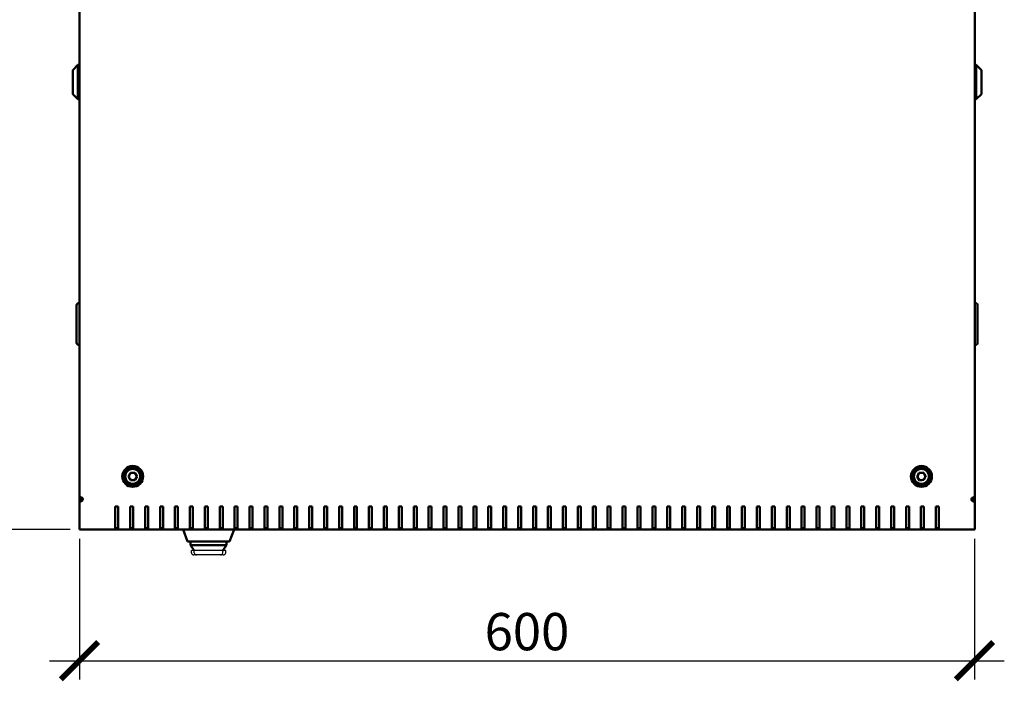
# Model space of a CAD drawing. Units: millimetres. Extents: x -876 to 2323, y -802 to 1765.
# Drawn here: x 107 to 767, y -802 to -358 of the extents above; entities that cross this region are included whole.
import ezdxf

# ---------------------------------------------------------------- set-up
doc = ezdxf.new("R2010")
doc.units = ezdxf.units.MM
doc.layers.add('Основная линия', color=7, linetype='Continuous', lineweight=50)
doc.layers.add('Размеры', color=7, linetype='Continuous')
doc.styles.add('GOST 2.304', font='CS_Gost2304.shx')
doc.dimstyles.new('SPDS', dxfattribs={"dimscale": 10, "dimtxt": 2.5, "dimasz": 2.5, "dimexe": 1.25, "dimexo": 0.625, "dimtad": 1, "dimdec": 0, "dimrnd": 0.001, "dimtxsty": 'GOST 2.304', "dimblk": 'ARCHTICK', "dimcen": 2.5, "dimdle": 2, "dimadec": 0, "dimazin": 2, "dimtfac": 0.75, "dimtdec": 0, "dimtix": 1, "dimtmove": 0, "dimatfit": 3, "dimfxl": 1, "dimtolj": 1, "dimarcsym": 0})

# ---------------------------------------------------------------- blocks, each defined once
blk = doc.blocks.new('_ArchTick')
at = {"color": 0, "linetype": 'ByBlock', "const_width": 0.15}
blk.add_lwpolyline([(-0.5, -0.5), (0.5, 0.5)], dxfattribs=at)
blk = doc.blocks.new('*D3')
at = {"layer": 'Defpoints', "color": 0, "transparency": 16777216}
for p in [(146.69, -700.01), (746.55, -700.01), (746.55, -787.87)]:
    blk.add_point(p, dxfattribs=at)
at = {"layer": 'Размеры', "color": 0, "lineweight": -2, "transparency": 16777216}
for p, q in [((146.69, -706.26), (146.69, -800.37)), ((746.55, -706.26), (746.55, -800.37)), ((126.69, -787.87), (766.55, -787.87))]:
    blk.add_line(p, q, dxfattribs=at)
at = {"layer": 'Размеры', "color": 0, "lineweight": -2, "transparency": 16777216, "xscale": 25, "yscale": 25, "zscale": 25, "rotation": 180}
blk.add_blockref('_ArchTick', (146.69, -787.87), dxfattribs=at)
at = {"layer": 'Размеры', "color": 0, "lineweight": -2, "transparency": 16777216, "xscale": 25, "yscale": 25, "zscale": 25}
blk.add_blockref('_ArchTick', (746.55, -787.87), dxfattribs=at)
at = {"layer": 'Размеры', "color": 0, "transparency": 16777216, "insert": (446.62, -768.39), "char_height": 25, "attachment_point": 5, "style": 'GOST 2.304'}
blk.add_mtext('\\A1;600', dxfattribs=at)
blk = doc.blocks.new('*D4')
at = {"layer": 'Defpoints', "color": 0, "transparency": 16777216}
for p in [(46.19, -100.47), (120.65, -100.47), (146.69, -700.01)]:
    blk.add_point(p, dxfattribs=at)
at = {"layer": 'Размеры', "color": 0, "lineweight": -2, "transparency": 16777216}
for p, q in [((46.19, -720.01), (46.19, -80.47)), ((114.4, -100.47), (33.69, -100.47)), ((140.44, -700.01), (33.69, -700.01))]:
    blk.add_line(p, q, dxfattribs=at)
at = {"layer": 'Размеры', "color": 0, "lineweight": -2, "transparency": 16777216, "xscale": 25, "yscale": 25, "zscale": 25}
for p, rotation in [((46.19, -100.47), 90), ((46.19, -700.01), 270)]:
    blk.add_blockref('_ArchTick', p, dxfattribs=dict(at, rotation=rotation))
at = {"layer": 'Размеры', "color": 0, "transparency": 16777216, "insert": (26.72, -400.24), "char_height": 25, "attachment_point": 5, "rotation": 90, "style": 'GOST 2.304'}
blk.add_mtext('\\A1;600', dxfattribs=at)

msp = doc.modelspace()

# ---------------------------------------------------------------- linework, layer by layer
at = {"color": 7, "linetype": 'Continuous', "lineweight": 30}
for p, q in [((221.69, -715.51), (221.69, -714.01)), ((223.63, -714.01), (221.69, -714.01)), ((223.4, -717.01), (223.37, -717.01)), ((225.12, -717.01), (223.4, -717.01)), ((223.63, -714.01), (223.64, -714.01)), ((225.2, -714.01), (223.64, -714.01)), ((223.64, -715.51), (223.64, -714.01)), ((225.12, -717.01), (225.14, -717.01)), ((241.24, -717.01), (225.14, -717.01)), ((241.18, -714.01), (225.2, -714.01)), ((242.74, -714.01), (241.18, -714.01)), ((241.24, -717.01), (241.27, -717.01)), ((243.02, -717.01), (241.27, -717.01)), ((242.74, -715.51), (242.74, -714.01)), ((242.74, -714.01), (242.75, -714.01)), ((244.69, -714.01), (242.75, -714.01)), ((244.69, -715.51), (244.69, -714.01))]:
    msp.add_line(p, q, dxfattribs=at)
for centre, start, end in [((225.14, -715.51), 180, 270), ((241.24, -715.51), 270, 0)]:
    msp.add_arc(centre, 1.5, start, end, dxfattribs=at)
for centre, start_param, end_param in [((223.4, -715.51), 3.141593, 3.885153), ((242.98, -715.51), 5.539625, 6.283185)]:
    msp.add_ellipse(centre, major_axis=(1.71, 0), ratio=0.878372, start_param=start_param, end_param=end_param, dxfattribs=at)
for points, knots in [([(222.14, -716.53), (222.31, -716.66), (222.62, -716.89), (223.06, -717), (223.3, -717.01), (223.36, -717.01), (223.37, -717.01)], [0, 0, 0, 0, 0.478968, 0.867297, 0.995009, 1, 1, 1, 1]), ([(243.02, -717.01), (243.02, -717.01), (243.08, -717.01), (243.32, -717), (243.76, -716.89), (244.07, -716.66), (244.24, -716.53)], [0, 0, 0, 0, 0.004991, 0.132703, 0.521032, 1, 1, 1, 1])]:
    msp.add_open_spline(points, degree=3, knots=knots, dxfattribs=at)
at = {"layer": 'Основная линия'}
for p, q in [((146.69, -121.82), (146.69, -678.18)), ((746.69, -121.82), (746.69, -678.18)), ((145.69, -388.51), (142.19, -392.01)), ((146.69, -388.51), (145.69, -388.51)), ((145.69, -388.51), (145.69, -399.73)), ((747.69, -388.51), (746.69, -388.51)), ((751.19, -392.01), (747.69, -388.51)), ((747.69, -399.73), (747.69, -388.51)), ((142.19, -399.82), (142.19, -392.01)), ((751.19, -392.01), (751.19, -399.82)), ((142.19, -408.01), (142.19, -399.82)), ((145.69, -399.73), (145.69, -411.51)), ((747.69, -411.51), (747.69, -399.73)), ((751.19, -399.82), (751.19, -408.01)), ((142.19, -408.01), (145.69, -411.51)), ((747.69, -411.51), (751.19, -408.01)), ((145.69, -411.51), (146.69, -411.51)), ((746.69, -411.51), (747.69, -411.51)), ((144.69, -550.16), (144.69, -549.66)), ((144.69, -550.16), (144.69, -574.16)), ((146.69, -548.16), (146.19, -548.16)), ((746.69, -548.16), (747.19, -548.16)), ((748.69, -549.66), (748.69, -550.16)), ((748.69, -574.16), (748.69, -550.16)), ((144.69, -574.66), (144.69, -574.16)), ((146.69, -576.16), (146.19, -576.16)), ((746.69, -576.16), (747.19, -576.16)), ((748.69, -574.16), (748.69, -574.66)), ((179.48, -664.33), (180.93, -661.82)), ((180.93, -666.84), (179.48, -664.33)), ((183.82, -661.82), (180.93, -661.82)), ((185.27, -664.33), (183.82, -661.82)), ((185.27, -664.33), (183.82, -666.84)), ((188.12, -664.1), (187.36, -663.93)), ((708.12, -664.62), (709.31, -661.98)), ((708.12, -664.62), (709.82, -666.97)), ((712.19, -661.68), (709.31, -661.98)), ((712.19, -661.68), (713.89, -664.03)), ((713.89, -664.03), (712.71, -666.67)), ((180.93, -666.84), (183.82, -666.84)), ((184.24, -669.77), (183.99, -669.06)), ((186.06, -668.56), (185.98, -668.81)), ((709.82, -666.97), (712.71, -666.67)), ((147.26, -678.18), (146.69, -678.18)), ((146.69, -678.18), (146.69, -680.86)), ((147.69, -678.18), (147.69, -680.41)), ((745.69, -678.18), (745.69, -680.41)), ((746.13, -678.18), (746.69, -678.18)), ((746.69, -678.18), (746.69, -680.86)), ((146.69, -681.1), (146.69, -680.43)), ((146.69, -681.3), (146.69, -681.1)), ((146.69, -699.54), (146.69, -681.3)), ((147.69, -680.01), (148.76, -680.01)), ((170.69, -684.52), (170.69, -699.54)), ((172.69, -684.52), (170.69, -684.52)), ((172.69, -699.54), (172.69, -684.52)), ((182.69, -684.52), (180.69, -684.52)), ((180.69, -684.52), (180.69, -699.54)), ((182.69, -699.54), (182.69, -684.52)), ((192.69, -684.52), (190.69, -684.52)), ((190.69, -684.52), (190.69, -699.54)), ((192.69, -699.54), (192.69, -684.52)), ((202.69, -684.52), (200.69, -684.52)), ((200.69, -684.52), (200.69, -699.54)), ((202.69, -699.54), (202.69, -684.52)), ((212.69, -684.52), (210.69, -684.52)), ((210.69, -684.52), (210.69, -699.54)), ((212.69, -699.54), (212.69, -684.52)), ((222.69, -684.52), (220.69, -684.52)), ((220.69, -684.52), (220.69, -699.54)), ((222.69, -699.54), (222.69, -684.52)), ((232.69, -684.52), (230.69, -684.52)), ((230.69, -684.52), (230.69, -699.54)), ((232.69, -699.54), (232.69, -684.52)), ((242.69, -684.52), (240.69, -684.52)), ((240.69, -684.52), (240.69, -699.54)), ((242.69, -699.54), (242.69, -684.52)), ((252.69, -684.52), (250.69, -684.52)), ((250.69, -684.52), (250.69, -699.54)), ((252.69, -699.54), (252.69, -684.52)), ((262.69, -684.52), (260.69, -684.52)), ((260.69, -684.52), (260.69, -699.54)), ((262.69, -699.54), (262.69, -684.52)), ((272.69, -684.52), (270.69, -684.52)), ((270.69, -684.52), (270.69, -699.54)), ((272.69, -699.54), (272.69, -684.52)), ((282.69, -684.52), (280.69, -684.52)), ((280.69, -684.52), (280.69, -699.54)), ((282.69, -699.54), (282.69, -684.52)), ((292.69, -684.52), (290.69, -684.52)), ((290.69, -684.52), (290.69, -699.54)), ((292.69, -699.54), (292.69, -684.52)), ((302.69, -684.52), (300.69, -684.52)), ((300.69, -684.52), (300.69, -699.54)), ((302.69, -699.54), (302.69, -684.52)), ((312.69, -684.52), (310.69, -684.52)), ((310.69, -684.52), (310.69, -699.54)), ((312.69, -699.54), (312.69, -684.52)), ((322.69, -684.52), (320.69, -684.52)), ((320.69, -684.52), (320.69, -699.54)), ((322.69, -699.54), (322.69, -684.52)), ((332.69, -684.52), (330.69, -684.52)), ((330.69, -684.52), (330.69, -699.54)), ((332.69, -699.54), (332.69, -684.52)), ((342.69, -684.52), (340.69, -684.52)), ((340.69, -684.52), (340.69, -699.54)), ((342.69, -699.54), (342.69, -684.52)), ((352.69, -684.52), (350.69, -684.52)), ((350.69, -684.52), (350.69, -699.54)), ((352.69, -699.54), (352.69, -684.52)), ((362.69, -684.52), (360.69, -684.52)), ((360.69, -684.52), (360.69, -699.54)), ((362.69, -699.54), (362.69, -684.52)), ((372.69, -684.52), (370.69, -684.52)), ((370.69, -684.52), (370.69, -699.54)), ((372.69, -699.54), (372.69, -684.52)), ((382.69, -684.52), (380.69, -684.52)), ((380.69, -684.52), (380.69, -699.54)), ((382.69, -699.54), (382.69, -684.52)), ((392.69, -684.52), (390.69, -684.52)), ((390.69, -684.52), (390.69, -699.54)), ((392.69, -699.54), (392.69, -684.52)), ((402.69, -684.52), (400.69, -684.52)), ((400.69, -684.52), (400.69, -699.54)), ((402.69, -699.54), (402.69, -684.52)), ((412.69, -684.52), (410.69, -684.52)), ((410.69, -684.52), (410.69, -699.54)), ((412.69, -699.54), (412.69, -684.52)), ((422.69, -684.52), (420.69, -684.52)), ((420.69, -684.52), (420.69, -699.54)), ((422.69, -699.54), (422.69, -684.52)), ((432.69, -684.52), (430.69, -684.52)), ((430.69, -684.52), (430.69, -699.54)), ((432.69, -699.54), (432.69, -684.52)), ((442.69, -684.52), (440.69, -684.52)), ((440.69, -684.52), (440.69, -699.54)), ((442.69, -699.54), (442.69, -684.52)), ((450.69, -684.52), (452.69, -684.52)), ((450.69, -699.54), (450.69, -684.52)), ((452.69, -684.52), (452.69, -699.54)), ((460.69, -684.52), (462.69, -684.52)), ((460.69, -699.54), (460.69, -684.52)), ((462.69, -684.52), (462.69, -699.54)), ((470.69, -684.52), (472.69, -684.52)), ((470.69, -699.54), (470.69, -684.52)), ((472.69, -684.52), (472.69, -699.54)), ((480.69, -684.52), (482.69, -684.52)), ((480.69, -699.54), (480.69, -684.52)), ((482.69, -684.52), (482.69, -699.54)), ((490.69, -684.52), (492.69, -684.52)), ((490.69, -699.54), (490.69, -684.52)), ((492.69, -684.52), (492.69, -699.54)), ((500.69, -684.52), (502.69, -684.52)), ((500.69, -699.54), (500.69, -684.52)), ((502.69, -684.52), (502.69, -699.54)), ((510.69, -684.52), (512.69, -684.52)), ((510.69, -699.54), (510.69, -684.52)), ((512.69, -684.52), (512.69, -699.54)), ((520.69, -684.52), (522.69, -684.52)), ((520.69, -699.54), (520.69, -684.52)), ((522.69, -684.52), (522.69, -699.54)), ((530.69, -684.52), (532.69, -684.52)), ((530.69, -699.54), (530.69, -684.52)), ((532.69, -684.52), (532.69, -699.54)), ((540.69, -684.52), (542.69, -684.52)), ((540.69, -699.54), (540.69, -684.52)), ((542.69, -684.52), (542.69, -699.54)), ((550.69, -684.52), (552.69, -684.52)), ((550.69, -699.54), (550.69, -684.52)), ((552.69, -684.52), (552.69, -699.54)), ((560.69, -684.52), (562.69, -684.52)), ((560.69, -699.54), (560.69, -684.52)), ((562.69, -684.52), (562.69, -699.54)), ((570.69, -684.52), (572.69, -684.52)), ((570.69, -699.54), (570.69, -684.52)), ((572.69, -684.52), (572.69, -699.54)), ((580.69, -684.52), (582.69, -684.52)), ((580.69, -699.54), (580.69, -684.52)), ((582.69, -684.52), (582.69, -699.54)), ((590.69, -684.52), (592.69, -684.52)), ((590.69, -699.54), (590.69, -684.52)), ((592.69, -684.52), (592.69, -699.54)), ((600.69, -684.52), (602.69, -684.52)), ((600.69, -699.54), (600.69, -684.52)), ((602.69, -684.52), (602.69, -699.54)), ((610.69, -684.52), (612.69, -684.52)), ((610.69, -699.54), (610.69, -684.52)), ((612.69, -684.52), (612.69, -699.54)), ((620.69, -684.52), (622.69, -684.52)), ((620.69, -699.54), (620.69, -684.52)), ((622.69, -684.52), (622.69, -699.54)), ((630.69, -684.52), (632.69, -684.52)), ((630.69, -699.54), (630.69, -684.52)), ((632.69, -684.52), (632.69, -699.54)), ((640.69, -684.52), (642.69, -684.52)), ((640.69, -699.54), (640.69, -684.52)), ((642.69, -684.52), (642.69, -699.54)), ((650.69, -684.52), (652.69, -684.52)), ((650.69, -699.54), (650.69, -684.52)), ((652.69, -684.52), (652.69, -699.54)), ((660.69, -684.52), (662.69, -684.52)), ((660.69, -699.54), (660.69, -684.52)), ((662.69, -684.52), (662.69, -699.54)), ((670.69, -684.52), (672.69, -684.52)), ((670.69, -699.54), (670.69, -684.52)), ((672.69, -684.52), (672.69, -699.54)), ((680.69, -684.52), (682.69, -684.52)), ((680.69, -699.54), (680.69, -684.52)), ((682.69, -684.52), (682.69, -699.54)), ((690.69, -684.52), (692.69, -684.52)), ((690.69, -699.54), (690.69, -684.52)), ((692.69, -684.52), (692.69, -699.54)), ((700.69, -684.52), (702.69, -684.52)), ((700.69, -699.54), (700.69, -684.52)), ((702.69, -684.52), (702.69, -699.54)), ((710.69, -684.52), (712.69, -684.52)), ((710.69, -699.54), (710.69, -684.52)), ((712.69, -684.52), (712.69, -699.54)), ((720.69, -684.52), (722.69, -684.52)), ((720.69, -699.54), (720.69, -684.52)), ((722.69, -684.52), (722.69, -699.54)), ((744.62, -680.01), (745.69, -680.01)), ((746.69, -681.1), (746.69, -680.43)), ((746.69, -681.3), (746.69, -681.1)), ((746.69, -699.54), (746.69, -681.3)), ((170.69, -699.01), (172.69, -699.01)), ((180.69, -699.01), (182.69, -699.01)), ((190.69, -699.01), (192.69, -699.01)), ((200.69, -699.01), (202.69, -699.01)), ((210.69, -699.01), (212.69, -699.01)), ((220.69, -699.01), (222.69, -699.01)), ((230.69, -699.01), (232.69, -699.01)), ((240.69, -699.01), (242.69, -699.01)), ((250.69, -699.01), (252.69, -699.01)), ((260.69, -699.01), (262.69, -699.01)), ((270.69, -699.01), (272.69, -699.01)), ((280.69, -699.01), (282.69, -699.01)), ((290.69, -699.01), (292.69, -699.01)), ((300.69, -699.01), (302.69, -699.01)), ((310.69, -699.01), (312.69, -699.01)), ((320.69, -699.01), (322.69, -699.01)), ((330.69, -699.01), (332.69, -699.01)), ((340.69, -699.01), (342.69, -699.01)), ((350.69, -699.01), (352.69, -699.01)), ((360.69, -699.01), (362.69, -699.01)), ((370.69, -699.01), (372.69, -699.01)), ((380.69, -699.01), (382.69, -699.01)), ((390.69, -699.01), (392.69, -699.01)), ((400.69, -699.01), (402.69, -699.01)), ((410.69, -699.01), (412.69, -699.01)), ((420.69, -699.01), (422.69, -699.01)), ((430.69, -699.01), (432.69, -699.01)), ((440.69, -699.01), (442.69, -699.01)), ((452.69, -699.01), (450.69, -699.01)), ((462.69, -699.01), (460.69, -699.01)), ((472.69, -699.01), (470.69, -699.01)), ((482.69, -699.01), (480.69, -699.01)), ((492.69, -699.01), (490.69, -699.01)), ((502.69, -699.01), (500.69, -699.01)), ((512.69, -699.01), (510.69, -699.01)), ((522.69, -699.01), (520.69, -699.01)), ((532.69, -699.01), (530.69, -699.01)), ((542.69, -699.01), (540.69, -699.01)), ((552.69, -699.01), (550.69, -699.01)), ((562.69, -699.01), (560.69, -699.01)), ((572.69, -699.01), (570.69, -699.01)), ((582.69, -699.01), (580.69, -699.01)), ((592.69, -699.01), (590.69, -699.01)), ((602.69, -699.01), (600.69, -699.01)), ((612.69, -699.01), (610.69, -699.01)), ((622.69, -699.01), (620.69, -699.01)), ((632.69, -699.01), (630.69, -699.01)), ((642.69, -699.01), (640.69, -699.01)), ((652.69, -699.01), (650.69, -699.01)), ((662.69, -699.01), (660.69, -699.01)), ((672.69, -699.01), (670.69, -699.01)), ((682.69, -699.01), (680.69, -699.01)), ((692.69, -699.01), (690.69, -699.01)), ((702.69, -699.01), (700.69, -699.01)), ((712.69, -699.01), (710.69, -699.01)), ((722.69, -699.01), (720.69, -699.01)), ((146.69, -700.01), (146.69, -699.54)), ((170.69, -700.01), (146.69, -700.01)), ((745.18, -700.01), (148.21, -700.01)), ((170.69, -699.54), (170.69, -700.01)), ((170.69, -700.01), (172.69, -700.01)), ((172.69, -700.01), (172.69, -699.54)), ((180.69, -700.01), (172.69, -700.01)), ((180.69, -699.54), (180.69, -700.01)), ((180.69, -700.01), (182.69, -700.01)), ((182.69, -700.01), (182.69, -699.54)), ((190.69, -700.01), (182.69, -700.01)), ((190.69, -699.54), (190.69, -700.01)), ((190.69, -700.01), (192.69, -700.01)), ((192.69, -700.01), (192.69, -699.54)), ((200.69, -700.01), (192.69, -700.01)), ((200.69, -699.54), (200.69, -700.01)), ((200.69, -700.01), (202.69, -700.01)), ((202.69, -700.01), (202.69, -699.54)), ((210.69, -700.01), (202.69, -700.01)), ((210.69, -699.54), (210.69, -700.01)), ((210.69, -700.01), (212.69, -700.01)), ((212.69, -700.01), (212.69, -699.54)), ((220.69, -700.01), (212.69, -700.01)), ((219.19, -708.01), (216.08, -700.01)), ((220.69, -699.54), (220.69, -700.01)), ((220.69, -700.01), (222.69, -700.01)), ((222.69, -700.01), (222.69, -699.54)), ((230.69, -700.01), (222.69, -700.01)), ((230.69, -699.54), (230.69, -700.01)), ((230.69, -700.01), (232.69, -700.01)), ((232.69, -700.01), (232.69, -699.54)), ((240.69, -700.01), (232.69, -700.01)), ((240.69, -699.54), (240.69, -700.01)), ((240.69, -700.01), (242.69, -700.01)), ((242.69, -700.01), (242.69, -699.54)), ((250.69, -700.01), (242.69, -700.01)), ((250.3, -700.01), (247.19, -708.01)), ((250.69, -699.54), (250.69, -700.01)), ((250.69, -700.01), (252.69, -700.01)), ((252.69, -700.01), (252.69, -699.54)), ((260.69, -700.01), (252.69, -700.01)), ((260.69, -699.54), (260.69, -700.01)), ((260.69, -700.01), (262.69, -700.01)), ((262.69, -700.01), (262.69, -699.54)), ((270.69, -700.01), (262.69, -700.01)), ((270.69, -699.54), (270.69, -700.01)), ((270.69, -700.01), (272.69, -700.01)), ((272.69, -700.01), (272.69, -699.54)), ((280.69, -700.01), (272.69, -700.01)), ((280.69, -699.54), (280.69, -700.01)), ((280.69, -700.01), (282.69, -700.01)), ((282.69, -700.01), (282.69, -699.54)), ((290.69, -700.01), (282.69, -700.01)), ((290.69, -699.54), (290.69, -700.01)), ((290.69, -700.01), (292.69, -700.01)), ((292.69, -700.01), (292.69, -699.54)), ((300.69, -700.01), (292.69, -700.01)), ((300.69, -699.54), (300.69, -700.01)), ((300.69, -700.01), (302.69, -700.01)), ((302.69, -700.01), (302.69, -699.54)), ((310.69, -700.01), (302.69, -700.01)), ((310.69, -699.54), (310.69, -700.01)), ((310.69, -700.01), (312.69, -700.01)), ((312.69, -700.01), (312.69, -699.54)), ((320.69, -700.01), (312.69, -700.01)), ((320.69, -699.54), (320.69, -700.01)), ((320.69, -700.01), (322.69, -700.01)), ((322.69, -700.01), (322.69, -699.54)), ((330.69, -700.01), (322.69, -700.01)), ((330.69, -699.54), (330.69, -700.01)), ((330.69, -700.01), (332.69, -700.01)), ((332.69, -700.01), (332.69, -699.54)), ((340.69, -700.01), (332.69, -700.01)), ((340.69, -699.54), (340.69, -700.01)), ((340.69, -700.01), (342.69, -700.01)), ((342.69, -700.01), (342.69, -699.54)), ((350.69, -700.01), (342.69, -700.01)), ((350.69, -699.54), (350.69, -700.01)), ((350.69, -700.01), (352.69, -700.01)), ((352.69, -700.01), (352.69, -699.54)), ((360.69, -700.01), (352.69, -700.01)), ((360.69, -699.54), (360.69, -700.01)), ((360.69, -700.01), (362.69, -700.01)), ((362.69, -700.01), (362.69, -699.54)), ((370.69, -700.01), (362.69, -700.01)), ((370.69, -699.54), (370.69, -700.01)), ((370.69, -700.01), (372.69, -700.01)), ((372.69, -700.01), (372.69, -699.54)), ((380.69, -700.01), (372.69, -700.01)), ((380.69, -699.54), (380.69, -700.01)), ((380.69, -700.01), (382.69, -700.01)), ((382.69, -700.01), (382.69, -699.54)), ((390.69, -700.01), (382.69, -700.01)), ((390.69, -699.54), (390.69, -700.01)), ((390.69, -700.01), (392.69, -700.01)), ((392.69, -700.01), (392.69, -699.54)), ((400.69, -700.01), (392.69, -700.01)), ((400.69, -699.54), (400.69, -700.01)), ((400.69, -700.01), (402.69, -700.01)), ((402.69, -700.01), (402.69, -699.54)), ((410.69, -700.01), (402.69, -700.01)), ((410.69, -699.54), (410.69, -700.01)), ((410.69, -700.01), (412.69, -700.01)), ((412.69, -700.01), (412.69, -699.54)), ((420.69, -700.01), (412.69, -700.01)), ((420.69, -699.54), (420.69, -700.01)), ((420.69, -700.01), (422.69, -700.01)), ((422.69, -700.01), (422.69, -699.54)), ((430.69, -700.01), (422.69, -700.01)), ((430.69, -699.54), (430.69, -700.01)), ((430.69, -700.01), (432.69, -700.01)), ((432.69, -700.01), (432.69, -699.54)), ((440.69, -700.01), (432.69, -700.01)), ((440.69, -699.54), (440.69, -700.01)), ((440.69, -700.01), (442.69, -700.01)), ((442.69, -700.01), (442.69, -699.54)), ((450.69, -700.01), (442.69, -700.01)), ((450.69, -700.01), (450.69, -699.54)), ((452.69, -700.01), (450.69, -700.01)), ((452.69, -699.54), (452.69, -700.01)), ((452.69, -700.01), (460.69, -700.01)), ((460.69, -700.01), (460.69, -699.54)), ((462.69, -700.01), (460.69, -700.01)), ((462.69, -699.54), (462.69, -700.01)), ((462.69, -700.01), (470.69, -700.01)), ((470.69, -700.01), (470.69, -699.54)), ((472.69, -700.01), (470.69, -700.01)), ((472.69, -699.54), (472.69, -700.01)), ((472.69, -700.01), (480.69, -700.01)), ((480.69, -700.01), (480.69, -699.54)), ((482.69, -700.01), (480.69, -700.01)), ((482.69, -699.54), (482.69, -700.01)), ((482.69, -700.01), (490.69, -700.01)), ((490.69, -700.01), (490.69, -699.54)), ((492.69, -700.01), (490.69, -700.01)), ((492.69, -699.54), (492.69, -700.01)), ((492.69, -700.01), (500.69, -700.01)), ((500.69, -700.01), (500.69, -699.54)), ((502.69, -700.01), (500.69, -700.01)), ((502.69, -699.54), (502.69, -700.01)), ((502.69, -700.01), (510.69, -700.01)), ((510.69, -700.01), (510.69, -699.54)), ((512.69, -700.01), (510.69, -700.01)), ((512.69, -699.54), (512.69, -700.01)), ((512.69, -700.01), (520.69, -700.01)), ((520.69, -700.01), (520.69, -699.54)), ((522.69, -700.01), (520.69, -700.01)), ((522.69, -699.54), (522.69, -700.01)), ((522.69, -700.01), (530.69, -700.01)), ((530.69, -700.01), (530.69, -699.54)), ((532.69, -700.01), (530.69, -700.01)), ((532.69, -699.54), (532.69, -700.01)), ((532.69, -700.01), (540.69, -700.01)), ((540.69, -700.01), (540.69, -699.54)), ((542.69, -700.01), (540.69, -700.01)), ((542.69, -699.54), (542.69, -700.01)), ((542.69, -700.01), (550.69, -700.01)), ((550.69, -700.01), (550.69, -699.54)), ((552.69, -700.01), (550.69, -700.01)), ((552.69, -699.54), (552.69, -700.01)), ((552.69, -700.01), (560.69, -700.01)), ((560.69, -700.01), (560.69, -699.54)), ((562.69, -700.01), (560.69, -700.01)), ((562.69, -699.54), (562.69, -700.01)), ((562.69, -700.01), (570.69, -700.01)), ((570.69, -700.01), (570.69, -699.54)), ((572.69, -700.01), (570.69, -700.01)), ((572.69, -699.54), (572.69, -700.01)), ((572.69, -700.01), (580.69, -700.01)), ((580.69, -700.01), (580.69, -699.54)), ((582.69, -700.01), (580.69, -700.01)), ((582.69, -699.54), (582.69, -700.01)), ((582.69, -700.01), (590.69, -700.01)), ((590.69, -700.01), (590.69, -699.54)), ((592.69, -700.01), (590.69, -700.01)), ((592.69, -699.54), (592.69, -700.01)), ((592.69, -700.01), (600.69, -700.01)), ((600.69, -700.01), (600.69, -699.54)), ((602.69, -700.01), (600.69, -700.01)), ((602.69, -699.54), (602.69, -700.01)), ((602.69, -700.01), (610.69, -700.01)), ((610.69, -700.01), (610.69, -699.54)), ((612.69, -700.01), (610.69, -700.01)), ((612.69, -699.54), (612.69, -700.01)), ((612.69, -700.01), (620.69, -700.01)), ((620.69, -700.01), (620.69, -699.54)), ((622.69, -700.01), (620.69, -700.01)), ((622.69, -699.54), (622.69, -700.01)), ((622.69, -700.01), (630.69, -700.01)), ((630.69, -700.01), (630.69, -699.54)), ((632.69, -700.01), (630.69, -700.01)), ((632.69, -699.54), (632.69, -700.01)), ((632.69, -700.01), (640.69, -700.01)), ((640.69, -700.01), (640.69, -699.54)), ((642.69, -700.01), (640.69, -700.01)), ((642.69, -699.54), (642.69, -700.01)), ((642.69, -700.01), (650.69, -700.01)), ((650.69, -700.01), (650.69, -699.54)), ((652.69, -700.01), (650.69, -700.01)), ((652.69, -699.54), (652.69, -700.01)), ((652.69, -700.01), (660.69, -700.01)), ((660.69, -700.01), (660.69, -699.54)), ((662.69, -700.01), (660.69, -700.01)), ((662.69, -699.54), (662.69, -700.01)), ((662.69, -700.01), (670.69, -700.01)), ((670.69, -700.01), (670.69, -699.54)), ((672.69, -700.01), (670.69, -700.01)), ((672.69, -699.54), (672.69, -700.01)), ((672.69, -700.01), (680.69, -700.01)), ((680.69, -700.01), (680.69, -699.54)), ((682.69, -700.01), (680.69, -700.01)), ((682.69, -699.54), (682.69, -700.01)), ((682.69, -700.01), (690.69, -700.01)), ((690.69, -700.01), (690.69, -699.54)), ((692.69, -700.01), (690.69, -700.01)), ((692.69, -699.54), (692.69, -700.01)), ((692.69, -700.01), (700.69, -700.01)), ((700.69, -700.01), (700.69, -699.54)), ((702.69, -700.01), (700.69, -700.01)), ((702.69, -699.54), (702.69, -700.01)), ((702.69, -700.01), (710.69, -700.01)), ((710.69, -700.01), (710.69, -699.54)), ((712.69, -700.01), (710.69, -700.01)), ((712.69, -699.54), (712.69, -700.01)), ((712.69, -700.01), (720.69, -700.01)), ((720.69, -700.01), (720.69, -699.54)), ((722.69, -700.01), (720.69, -700.01)), ((722.69, -699.54), (722.69, -700.01)), ((722.69, -700.01), (746.69, -700.01)), ((746.69, -700.01), (746.69, -699.54)), ((223.86, -708.01), (219.19, -708.01)), ((221.19, -710.51), (221.19, -708.01)), ((221.19, -710.51), (222.77, -710.51)), ((221.19, -710.51), (223.64, -714.01)), ((222.77, -710.51), (243.61, -710.51)), ((242.53, -708.01), (223.86, -708.01)), ((247.19, -708.01), (242.53, -708.01)), ((242.74, -714.01), (245.19, -710.51)), ((243.61, -710.51), (245.19, -710.51)), ((245.19, -710.51), (245.19, -708.01))]:
    msp.add_line(p, q, dxfattribs=at)
for centre, radius in [((182.38, -664.33), 7), ((182.38, -664.33), 6.5), ((182.38, -664.33), 5.75), ((182.38, -664.33), 5), ((711.01, -664.33), 7), ((711.01, -664.33), 6.5), ((711.01, -664.33), 5.75), ((711.01, -664.33), 5)]:
    msp.add_circle(centre, radius, dxfattribs=at)
for centre, radius, start, end in [((146.19, -549.66), 1.5, 90, 180), ((747.19, -549.66), 1.5, 0, 90), ((146.19, -574.66), 1.5, 180, 270), ((747.19, -574.66), 1.5, 270, 0), ((182.38, -664.33), 2.51, 150, 210), ((182.38, -664.33), 2.51, 90, 150), ((182.38, -664.33), 2.51, 210, 270), ((182.38, -664.33), 2.51, 30, 90), ((182.38, -664.33), 2.51, 270, 330), ((182.38, -664.33), 2.51, 330, 30), ((711.01, -664.33), 2.51, 155.86742, 215.86742), ((711.01, -664.33), 2.51, 95.86742, 155.86742), ((711.01, -664.33), 2.51, 215.86742, 275.86742), ((711.01, -664.33), 2.51, 35.86742, 95.86742), ((711.01, -664.33), 2.51, 275.86742, 335.86742), ((711.01, -664.33), 2.51, 335.86742, 35.86742), ((147.19, -679.81), 1.7, 1.15948, 28.07249), ((746.19, -679.81), 1.7, 151.92751, 178.84052)]:
    msp.add_arc(centre, radius, start, end, dxfattribs=at)
msp.add_ellipse((187.05, -668.78), major_axis=(0.996, -0.19), ratio=0.450962, start_param=2.208177, end_param=3.077543, dxfattribs=at)
for points, knots in [([(148.69, -679.01), (148.49, -678.84), (148.11, -678.53), (147.59, -678.27), (147.21, -678.16), (146.94, -678.13), (146.73, -678.13), (146.71, -678.16), (146.69, -678.18)], [0, 0, 0, 0, 0.233571, 0.432212, 0.551118, 0.684438, 0.833694, 1, 1, 1, 1]), ([(744.69, -679.01), (744.89, -678.84), (745.27, -678.53), (745.79, -678.27), (746.17, -678.16), (746.44, -678.13), (746.65, -678.13), (746.68, -678.16), (746.69, -678.18)], [0, 0, 0, 0, 0.233571, 0.432212, 0.551118, 0.684438, 0.833694, 1, 1, 1, 1]), ([(146.69, -680.43), (147.1, -680.44), (147.72, -680.46), (148.39, -680.33), (148.64, -680.17), (148.78, -680.02), (148.84, -679.87), (148.89, -679.77)], [0, 0, 0, 0, 0.496886, 0.749774, 0.805527, 0.864728, 1, 1, 1, 1]), ([(146.69, -681.1), (146.9, -681.12), (147.31, -681.17), (147.86, -681.07), (148.25, -680.91), (148.57, -680.71), (148.77, -680.31), (148.85, -679.97), (148.89, -679.77)], [0, 0, 0, 0, 0.207149, 0.414818, 0.541021, 0.652607, 0.797318, 1, 1, 1, 1]), ([(746.69, -681.1), (746.48, -681.12), (746.07, -681.17), (745.53, -681.07), (745.13, -680.91), (744.82, -680.71), (744.61, -680.31), (744.54, -679.97), (744.49, -679.77)], [0, 0, 0, 0, 0.207149, 0.414818, 0.541021, 0.652607, 0.797318, 1, 1, 1, 1]), ([(746.69, -680.43), (746.28, -680.44), (745.66, -680.46), (744.99, -680.33), (744.75, -680.17), (744.61, -680.02), (744.54, -679.87), (744.49, -679.77)], [0, 0, 0, 0, 0.496886, 0.749774, 0.805527, 0.864728, 1, 1, 1, 1])]:
    msp.add_open_spline(points, degree=3, knots=knots, dxfattribs=at)

# ---------------------------------------------------------------- dimensions: what is measured, and where the dimension line sits
at = {"layer": 'Размеры'}
dim = msp.add_linear_dim(base=(46.19, -100.47), p1=(146.69, -700.01), p2=(120.65, -100.47), angle=90, dimstyle='SPDS', dxfattribs=at)
dim.commit()
dim.dimension.update_dxf_attribs({"geometry": '*D4', "text_midpoint": (26.72, -400.24)})
dim = msp.add_linear_dim(base=(746.55, -787.87), p1=(146.69, -700.01), p2=(746.55, -700.01), dimstyle='SPDS', dxfattribs=at)
dim.commit()
dim.dimension.update_dxf_attribs({"geometry": '*D3', "text_midpoint": (446.62, -768.39)})

doc.saveas('drawing.dxf')
